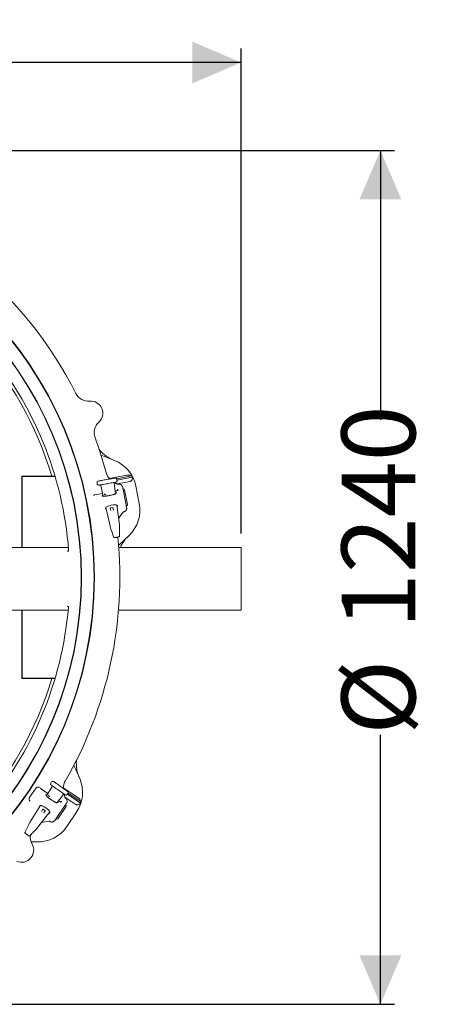
# Model space of a CAD drawing. Units: millimetres. Extents: x 1689 to 4456, y 352 to 3703.
# Drawn here: x 3501 to 4102, y 352 to 1764 of the extents above; entities that cross this region are included whole.
import ezdxf

# ---------------------------------------------------------------- set-up
doc = ezdxf.new("R2010")
doc.units = ezdxf.units.MM
doc.header["$LTSCALE"] = 20
doc.linetypes.add('SLD-Durchgehend', pattern=[0])
doc.layers.add('MAßLINIE_MAßZEICHNUNGEN', color=7, linetype='SLD-Durchgehend')
doc.styles.add('SLDTEXTSTYLE0', font='Opinion Pro')
doc.dimstyles.new('SLDDIMSTYLE0', dxfattribs={"dimtxt": 105.833333, "dimasz": 70, "dimexe": 0, "dimexo": 0.0625, "dimgap": 26.458333, "dimtad": 0, "dimdec": 0, "dimrnd": 1e-09, "dimzin": 12, "dimdsep": 46, "dimtxsty": 'SLDTEXTSTYLE0', "dimsah": 1, "dimcen": 0.09, "dimadec": 0, "dimazin": 3, "dimtfac": 1, "dimtdec": 0, "dimtofl": 0, "dimtmove": 0, "dimatfit": 3, "dimfxl": 1, "dimfrac": 2, "dimtolj": 1, "dimtzin": 12, "dimarcsym": 0})

# ---------------------------------------------------------------- blocks, each defined once
blk = doc.blocks.new('_D')
at = {"layer": 'MAßLINIE_MAßZEICHNUNGEN', "color": 7}
for p, q in [((2377.5, 1058.7), (2377.5, 1722.2)), ((3818.5, 1027), (3818.5, 1722.2)), ((2377.5, 1702.2), (2977.3, 1702.2)), ((3818.5, 1702.2), (3252.1, 1702.2))]:
    blk.add_line(p, q, dxfattribs=at)
for points in [[(2377.5, 1702.2), (2447.5, 1672.2), (2447.5, 1732.2)], [(3818.5, 1702.2), (3748.5, 1732.2), (3748.5, 1672.2)]]:
    blk.add_solid(points, dxfattribs=at)
at = {"layer": 'MAßLINIE_MAßZEICHNUNGEN', "color": 7, "insert": (2977.3, 1763.6), "char_height": 105.83, "attachment_point": 1, "style": 'SLDTEXTSTYLE0'}
blk.add_mtext('1441', dxfattribs=at)
blk = doc.blocks.new('_D_1')
at = {"layer": 'MAßLINIE_MAßZEICHNUNGEN', "color": 7}
for p, q in [((2985.1, 1576.1), (4038.5, 1576.1)), ((4018.5, 1576.1), (4018.5, 1189.8)), ((4018.5, 352.3), (4018.5, 738.6)), ((3177.9, 352.3), (4038.5, 352.3))]:
    blk.add_line(p, q, dxfattribs=at)
for points in [[(4018.5, 1576.1), (3988.5, 1506.1), (4048.5, 1506.1)], [(4018.5, 352.3), (4048.5, 422.3), (3988.5, 422.3)]]:
    blk.add_solid(points, dxfattribs=at)
at = {"layer": 'MAßLINIE_MAßZEICHNUNGEN', "color": 7, "char_height": 105.83, "attachment_point": 1, "rotation": 90, "style": 'SLDTEXTSTYLE0'}
for s, insert in [('1240', (3962.7, 890.2)), ('%%c', (3962.7, 738.6))]:
    blk.add_mtext(s, dxfattribs=dict(at, insert=insert))

msp = doc.modelspace()

# ---------------------------------------------------------------- linework, layer by layer
at = {"color": 7, "linetype": 'SLD-Durchgehend', "lineweight": 18}
for p, q in [((3617.5, 1139.5), (3636.9, 1131.8)), ((3504.5, 1109.2), (3504, 1108.7)), ((3504, 1108.7), (3504.5, 1108.7)), ((3504, 1007), (3504, 1108.7)), ((3504.5, 1109.2), (3551.5, 1109.2)), ((3504.5, 1109.2), (3504.5, 1108.7)), ((3504.5, 1108.7), (3504.5, 1007)), ((3551.6, 1108.7), (3504.5, 1108.7)), ((3613.4, 1102.3), (3615, 1102.5)), ((3629.5, 1105.9), (3654.5, 1110.8)), ((3636.3, 1106.3), (3637.8, 1106.6)), ((3640, 1105.4), (3661.4, 1109.6)), ((3640.4, 1103), (3640.1, 1104.9)), ((3640.1, 1104.9), (3640.1, 1104.9)), ((3640.4, 1103.4), (3662.4, 1107.7)), ((3640.4, 1103), (3640.4, 1103)), ((3640.6, 1098.2), (3659.4, 1101.8)), ((3611.8, 1100), (3612.2, 1098)), ((3611.8, 1100), (3611.8, 1100)), ((3612.2, 1098), (3612.2, 1098)), ((3616, 1096.6), (3614.5, 1096.4)), ((3617.1, 1095.9), (3620.6, 1080.6)), ((3617.1, 1095.9), (3617.1, 1095.9)), ((3638.4, 1084.1), (3636.5, 1099.3)), ((3636.5, 1099.3), (3636.5, 1099.3)), ((3637.1, 1100.3), (3640.8, 1098)), ((3638.8, 1100.7), (3637.3, 1100.4)), ((3640.2, 1088.5), (3637.9, 1088.1)), ((3640.2, 1088.5), (3640.2, 1088.5)), ((3641.6, 1088.9), (3641.4, 1090.5)), ((3642.2, 1097.6), (3642.9, 1097.6)), ((3642.2, 1097.6), (3642.2, 1097.6)), ((3649.2, 1090.3), (3650.2, 1085.2)), ((3651.4, 1089.6), (3655.4, 1068.9)), ((3667.7, 1094.9), (3672.5, 1070.2)), ((3619.7, 1084.5), (3608.8, 1082.4)), ((3619.8, 1080.7), (3618.5, 1081.8)), ((3639.6, 1085.9), (3638.9, 1084.5)), ((3652.7, 1072.6), (3650.2, 1085.2)), ((3652.7, 1072.6), (3653.7, 1067.5)), ((3624.6, 1064.9), (3623.8, 1062.9)), ((3624.4, 1064.3), (3630.5, 1037.9)), ((3631.4, 1059.9), (3630.8, 1063.5)), ((3631, 1063.7), (3634.5, 1064.4)), ((3634.7, 1064.1), (3635.4, 1060.6)), ((3641.8, 1066.4), (3640.3, 1067.9)), ((3643.8, 1040.2), (3640.4, 1067.8)), ((3640.6, 1066), (3640.9, 1066)), ((3643.7, 1050.2), (3642.7, 1048.7)), ((3648.8, 1057.2), (3643.7, 1050.2)), ((3650.5, 1058.3), (3649.8, 1058.1)), ((3630.5, 1037.9), (3630.5, 1037.9)), ((3631.1, 1035.6), (3631.1, 1035.4)), ((3631.1, 1035.6), (3631.1, 1035.6)), ((3631.2, 1035.2), (3631.2, 1035.2)), ((3643.7, 1040.2), (3643.8, 1040.2)), ((3644, 1037.7), (3644, 1037.9)), ((3644, 1037.9), (3644, 1037.9)), ((3657.8, 1024.4), (3642.7, 1010)), ((3644.2, 1024.1), (3644.2, 1024)), ((3570.7, 1007), (3403.5, 1007)), ((3571, 1002.9), (3571, 1002.9)), ((3818.5, 1007), (3642.9, 1007)), ((3818.5, 1007), (3818.5, 917)), ((3569, 1001.6), (3570.2, 1001.6)), ((3569.9, 922.4), (3568.7, 922.4)), ((3570.7, 921.1), (3570.7, 921.1)), ((3403.5, 917), (3570.3, 917)), ((3504, 819.7), (3504, 917)), ((3504.5, 917), (3504.5, 819.7)), ((3642.6, 917), (3818.5, 917)), ((3504, 819.7), (3504.5, 819.7)), ((3504, 819.7), (3504.5, 819.2)), ((3504.5, 819.7), (3551.6, 819.7)), ((3504.5, 819.7), (3504.5, 819.2)), ((3551.5, 819.2), (3504.5, 819.2)), ((3578.6, 695), (3586.9, 675.8)), ((3547.5, 664.4), (3539.2, 651.1)), ((3546.6, 671.1), (3545.5, 669.4)), ((3545.5, 669.4), (3545.5, 669.4)), ((3547.2, 665.7), (3546, 666.6)), ((3546.6, 671), (3546.6, 671.1)), ((3547.5, 664.4), (3547.5, 664.4)), ((3549.4, 671.5), (3550.7, 670.7)), ((3514.6, 648.1), (3524.3, 662.5)), ((3541.3, 654.6), (3532.1, 660.8)), ((3538.7, 651.8), (3538.5, 653.5)), ((3554.2, 641.1), (3563.6, 653.1)), ((3563.3, 662.8), (3584.4, 648.5)), ((3563.6, 653.1), (3563.6, 653.1)), ((3564.8, 653.4), (3565.7, 649.2)), ((3566.2, 652.5), (3564.9, 653.3)), ((3565.7, 649.4), (3581.6, 638.7)), ((3568.4, 658.2), (3569.6, 657.4)), ((3569, 652.9), (3570.1, 654.6)), ((3569, 652.9), (3569, 652.9)), ((3569.3, 653.3), (3587.9, 640.8)), ((3570.1, 654.6), (3570.1, 654.6)), ((3570.4, 655), (3588.5, 642.8)), ((3530.3, 636.9), (3515.9, 613.9)), ((3530.9, 637.2), (3528.9, 636.4)), ((3556.4, 641.5), (3554.8, 641)), ((3567.3, 635.7), (3555.5, 618.3)), ((3558.6, 642.9), (3556.7, 644.2)), ((3558.5, 642.9), (3558.6, 642.9)), ((3559.9, 642.1), (3560.8, 643.5)), ((3566.2, 637.8), (3563.3, 633.4)), ((3566.4, 647.9), (3566.9, 647.4)), ((3566.4, 647.9), (3566.4, 647.9)), ((3527, 606.2), (3544.1, 628.1)), ((3532.2, 628.8), (3534.2, 631.8)), ((3534.6, 631.9), (3537.4, 629.9)), ((3537.5, 629.5), (3535.4, 626.6)), ((3542.9, 626.7), (3543.2, 626.5)), ((3544.1, 626.1), (3544.1, 628.2)), ((3556.2, 622.8), (3553.2, 618.5)), ((3556.2, 622.8), (3563.3, 633.4)), ((3582.5, 627.9), (3568.5, 607.1)), ((3514.6, 611.6), (3514.5, 611.5)), ((3514.7, 611.9), (3514.6, 611.7)), ((3514.8, 611.9), (3514.7, 611.9)), ((3516, 613.9), (3515.9, 613.9)), ((3534, 613.3), (3532.2, 613)), ((3542.5, 614.7), (3534, 613.3)), ((3544.5, 614.3), (3543.9, 614.6)), ((3515.8, 594.5), (3515.8, 594.4)), ((3525.3, 604.2), (3525.5, 604.4)), ((3525.5, 604.4), (3525.5, 604.4)), ((3526.9, 606.2), (3527, 606.2)), ((3525.7, 585.1), (3517, 585.3))]:
    msp.add_line(p, q, dxfattribs=at)
at = {"color": 7, "linetype": 'SLD-Durchgehend', "lineweight": 18, "flags": 128}
for points in [[(3615, 1102.5), (3615.4, 1102.6), (3616.1, 1102.8), (3617.2, 1102.9), (3618.5, 1103.2), (3620.1, 1103.5), (3621.8, 1103.8), (3623.7, 1104.1), (3625.6, 1104.4), (3627.5, 1104.8), (3629.4, 1105.1), (3631.1, 1105.4), (3632.7, 1105.7), (3634, 1105.9), (3635.1, 1106.1), (3635.8, 1106.2), (3636.3, 1106.3)], [(3637.3, 1100.4), (3636.9, 1100.3), (3636.1, 1100.2), (3635.1, 1100), (3633.7, 1099.8), (3632.2, 1099.5), (3630.4, 1099.2), (3628.6, 1098.9), (3626.7, 1098.5), (3624.7, 1098.2), (3622.9, 1097.8), (3621.1, 1097.5), (3619.6, 1097.3), (3618.2, 1097), (3617.2, 1096.8), (3616.4, 1096.7), (3616, 1096.6)], [(3631.2, 1035.2), (3631.8, 1033.4), (3633.1, 1029.8), (3635.6, 1022.5)], [(3564.9, 653.3), (3564.6, 653.6), (3564, 654), (3563.1, 654.6), (3562, 655.4), (3560.7, 656.3), (3559.2, 657.3), (3557.7, 658.4), (3556.1, 659.5), (3554.5, 660.7), (3552.9, 661.7), (3551.5, 662.8), (3550.2, 663.7), (3549.1, 664.4), (3548.2, 665.1), (3547.6, 665.5), (3547.2, 665.7)], [(3550.7, 670.7), (3551, 670.4), (3551.6, 670), (3552.5, 669.4), (3553.6, 668.6), (3554.9, 667.7), (3556.4, 666.7), (3557.9, 665.6), (3559.5, 664.5), (3561.1, 663.3), (3562.7, 662.2), (3564.1, 661.2), (3565.4, 660.3), (3566.5, 659.6), (3567.4, 658.9), (3568, 658.5), (3568.4, 658.2)], [(3560.8, 643.5), (3560.8, 643.5), (3560.9, 643.6), (3560.9, 643.6)], [(3514.6, 611.6), (3513.7, 609.8), (3512, 606.4), (3508.7, 599.5)]]:
    msp.add_lwpolyline(points, dxfattribs=at)
at = {"color": 7, "linetype": 'SLD-Durchgehend', "lineweight": 18}
for radius in [546.5, 546, 528, 527.5]:
    msp.add_circle((3061.5, 964.2), radius, dxfattribs=at)
for centre, radius, start, end in [((3061.5, 964.2), 583, 26.8793, 50.6824), ((3061.5, 964.2), 506.5, 16.6365, 42.2039), ((3061.5, 964.2), 511, 4.3415, 40.1585), ((3599.3, 1236.8), 20, 206.8793, 274.9153), ((3602.5, 1199.5), 17.5, 312.0847, 94.9153), ((3627.7, 1171.6), 20, 132.0847, 200.1207), ((3061.5, 964.2), 583, 14.9273, 20.1207), ((3618.6, 1085.3), 50, 11, 68.5), ((3644.1, 1119.5), 20, 194.9273, 225.6963), ((3618.6, 1085.3), 49.2, 27.0809, 29.5208), ((3642.4, 1100.6), 3, 237.9659, 265.95), ((3677.2, 1096.9), 36.5, 189.8387, 190.1359), ((3631.1, 1063.5), 0.25, 100, 190), ((3634.5, 1064.1), 0.25, 10, 100), ((3623.4, 1060.6), 50, 313.5, 11), ((3651.2, 1055.4), 3, 117.2653, 144.0341), ((3061.5, 964.2), 583, 329.9273, 5.6824), ((3570.2, 1002.6), 1, 269.7737, 307.1982), ((3061.5, 964.2), 511, 319.3415, 355.1585), ((3569.9, 921.4), 1, 64.1837, 89.7288), ((3061.5, 964.2), 506.5, 317.2961, 343.3659), ((3583.3, 662), 20, 149.9273, 180.6963), ((3541.1, 655.9), 50, 326, 23.5), ((3568.7, 649.8), 3, 192.9659, 220.95), ((3541.1, 655.9), 49.2, 342.0809, 344.5208), ((3534.4, 631.7), 0.25, 55, 145), ((3537.3, 629.7), 0.25, 325, 55), ((3527, 635.1), 50, 268.5, 326), ((3543, 611.7), 3, 72.2653, 99.0341), ((3514.5, 594.7), 0.994, 235.2055, 318.1518), ((3535.9, 592), 20, 172.2459, 209.9153), ((3503.4, 573.3), 17.5, 247.0847, 29.9153)]:
    msp.add_arc(centre, radius, start, end, dxfattribs=at)
for centre, major_axis, ratio, start_param, end_param in [((3613.8, 1100.3), (1.97, 0.35), 0.999963, 1.570796, 3.141593), ((3638.1, 1104.6), (1.97, 0.35), 0.999963, 0, 1.570796), ((3638.5, 1102.6), (1.97, 0.35), 0.999963, 4.712389, 6.283185), ((3614.1, 1098.3), (1.97, 0.35), 0.999963, 3.141593, 4.712389), ((3616.1, 1095.6), (1.01, 0.18), 0.974836, 0.05236, 1.570796), ((3637.5, 1099.4), (1.01, 0.18), 0.974836, 1.570796, 3.089233), ((3649.4, 1089.2), (-0.39, 1.99), 0.984808, 4.712389, 6.283185), ((3624.8, 1063.1), (0.983, 0.189), 0.176065, 3.020479, 4.721994), ((3632.5, 1066.2), (7.89, 1.53), 0.176335, 0.121732, 3.01986), ((3640.9, 1066.2), (0.983, 0.193), 0.176065, 4.702784, 6.404299), ((3653.4, 1068.5), (-0.39, 1.99), 0.984808, 3.141593, 4.712389), ((3631.7, 1038.1), (-2.04, 8.78), 0.131279, 1.563735, 1.825534), ((3642.6, 1040), (-1.09, 8.95), 0.131279, 4.457651, 4.71945), ((3526.9, 660.5), (1.82, -2.76), 0.908614, 2.764507, 3.5025), ((3547.1, 668.3), (1.64, -1.15), 0.999963, 3.141593, 4.712389), ((3548.3, 669.9), (1.64, -1.15), 0.999963, 1.570796, 3.141593), ((3546.6, 665), (0.84, -0.588), 0.974836, 0.05236, 1.570796), ((3564.4, 652.5), (0.84, -0.588), 0.974836, 1.570796, 3.089233), ((3567.3, 654.1), (1.64, -1.15), 0.999963, 4.712389, 6.283185), ((3568.5, 655.7), (1.64, -1.15), 0.999963, 0, 1.570796), ((3517.5, 646.5), (3.24, -0.65), 0.908614, 2.780686, 3.518679), ((3529.7, 635.8), (0.829, -0.561), 0.176065, 3.020479, 4.721994), ((3537.4, 632.6), (6.66, -4.49), 0.176335, 0.121732, 3.01986), ((3565.6, 636.9), (1.14, 1.68), 0.984808, 4.712389, 6.283185), ((3543.3, 626.6), (0.831, -0.559), 0.176065, 4.702784, 6.404299), ((3516.9, 613.2), (4.77, 7.65), 0.131279, 1.563735, 1.825534), ((3553.8, 619.4), (1.14, 1.68), 0.984808, 3.141593, 4.712389), ((3526, 606.9), (5.56, 7.09), 0.131279, 4.457651, 4.71945)]:
    msp.add_ellipse(centre, major_axis=major_axis, ratio=ratio, start_param=start_param, end_param=end_param, dxfattribs=at)
for points, knots in [([(3614.6, 1147.8), (3614.8, 1147.7), (3616.5, 1145.3), (3619.7, 1142.2), (3624, 1138.7), (3627.6, 1136.3), (3631.4, 1134.1), (3634.1, 1133), (3635.4, 1132.4)], [0, 0, 0, 0, 0.023775, 0.339402, 0.501924, 0.664447, 0.831575, 1, 1, 1, 1]), ([(3661.4, 1109.6), (3660.7, 1109.9), (3659.3, 1110.6), (3656.9, 1111), (3655.2, 1110.9), (3654.5, 1110.8), (3654.5, 1110.8)], [0, 0, 0, 0, 0.383908, 0.728262, 0.988466, 1, 1, 1, 1]), ([(3659.4, 1101.8), (3659.6, 1101.9), (3660.1, 1102), (3661, 1102.5), (3661.8, 1103.5), (3662.5, 1105.3), (3662.5, 1106.8), (3662.4, 1107.7)], [0, 0, 0, 0, 0.078294, 0.207797, 0.365646, 0.596019, 1, 1, 1, 1]), ([(3642.3, 1089.1), (3642.3, 1089.1), (3642.3, 1089.1), (3642.2, 1089.1), (3642.1, 1089), (3641.7, 1088.9), (3641.1, 1088.7), (3640.5, 1088.6), (3640.2, 1088.5), (3640.2, 1088.5)], [0, 0, 0, 0, 0.0010928, 0.1052444, 0.2449466, 0.436276, 0.6809839, 0.9507868, 1, 1, 1, 1]), ([(3642.9, 1097.6), (3643.3, 1097.6), (3644.2, 1097.7), (3645.7, 1097.3), (3646.6, 1096.7), (3647, 1096.4)], [0, 0, 0, 0, 0.266153, 0.635114, 1, 1, 1, 1]), ([(3647, 1096.4), (3647, 1096.4), (3647.4, 1096), (3648.1, 1095.1), (3648.4, 1094.1), (3648.6, 1093.6)], [0, 0, 0, 0, 0.003913, 0.51295, 1, 1, 1, 1]), ([(3648.6, 1093.6), (3648.7, 1093.1), (3648.9, 1092), (3649.1, 1091), (3649.2, 1090.6), (3649.2, 1090.4), (3649.2, 1090.3), (3649.2, 1090.3)], [0, 0, 0, 0, 0.335302, 0.669221, 0.915293, 0.997538, 1, 1, 1, 1]), ([(3608.8, 1082.4), (3608.6, 1082.4), (3608, 1082.3), (3607.3, 1082.2), (3606.9, 1082.2), (3606.6, 1082.2), (3606.6, 1082.2), (3606.6, 1082.2)], [0, 0, 0, 0, 0.252494, 0.535012, 0.763303, 0.9222, 1, 1, 1, 1]), ([(3638.9, 1084.4), (3638.9, 1084.4), (3638.9, 1084.4), (3638.7, 1084.2), (3638.1, 1084), (3637.3, 1083.6), (3636.2, 1083.2), (3634.9, 1082.8), (3633.4, 1082.4), (3631.7, 1081.9), (3629.9, 1081.6), (3628.1, 1081.2), (3626.3, 1080.9), (3624.6, 1080.7), (3623.1, 1080.6), (3621.8, 1080.5), (3620.8, 1080.6), (3620.1, 1080.6), (3619.7, 1080.7), (3619.7, 1080.7), (3619.7, 1080.7)], [0, 0, 0, 0, 0.02652, 0.068449, 0.117223, 0.172145, 0.231564, 0.293802, 0.357643, 0.422336, 0.487463, 0.552781, 0.618114, 0.683276, 0.748018, 0.811924, 0.874235, 0.926119, 0.971645, 1, 1, 1, 1]), ([(3624.8, 1082.7), (3624.5, 1082.7), (3623.8, 1082.6), (3623.2, 1082.9), (3622.7, 1083.3), (3622.5, 1083.6), (3622.4, 1083.8), (3622.4, 1084), (3622.3, 1084.1), (3622.3, 1084.1)], [0, 0, 0, 0, 0.275586, 0.612502, 0.810421, 0.91348, 0.951576, 0.977299, 1, 1, 1, 1]), ([(3653.9, 1061), (3653.7, 1060.7), (3653.4, 1060.2), (3652.7, 1059.4), (3651.8, 1058.7), (3650.9, 1058.5), (3650.5, 1058.3)], [0, 0, 0, 0, 0.2429193, 0.3656075, 0.7398372, 1, 1, 1, 1]), ([(3653.7, 1067.5), (3653.7, 1067.5), (3653.7, 1067.4), (3653.7, 1067.2), (3653.8, 1066.7), (3654, 1065.8), (3654.2, 1064.7), (3654.3, 1064.2)], [0, 0, 0, 0, 0.002462, 0.084707, 0.330779, 0.664699, 1, 1, 1, 1]), ([(3654.3, 1064.2), (3654.4, 1063.6), (3654.5, 1062.6), (3654.1, 1061.6), (3653.9, 1061)], [0, 0, 0, 0, 0.487082, 1, 1, 1, 1]), ([(3631.1, 1035.4), (3631.2, 1035.4), (3631.2, 1035.3), (3631.2, 1035.2), (3631.2, 1035.2)], [0, 0, 0, 0, 0.511965, 1, 1, 1, 1]), ([(3644, 1037.5), (3644, 1037.5), (3644, 1037.6), (3644, 1037.6), (3644, 1037.7)], [0, 0, 0, 0, 0.33703, 1, 1, 1, 1]), ([(3644.2, 1024), (3644.2, 1025.2), (3644.2, 1028.5), (3644.1, 1033), (3644, 1036.3), (3644, 1037.5)], [0, 0, 0, 0, 0.261931, 0.743599, 1, 1, 1, 1]), ([(3635.6, 1022.7), (3635.6, 1022.6), (3635.7, 1022.3), (3635.9, 1021.9), (3636, 1021.6), (3636.3, 1021.3), (3636.7, 1021.2), (3636.9, 1021.1), (3637.1, 1021.2), (3637.1, 1021.2)], [0, 0, 0, 0, 0.122845, 0.313541, 0.58208, 0.707928, 0.829499, 0.96671, 1, 1, 1, 1]), ([(3643.2, 1022.2), (3643.2, 1022.2), (3643.1, 1022.2), (3642.8, 1022.2), (3642.1, 1022), (3641.1, 1021.9), (3640.1, 1021.7), (3639.1, 1021.5), (3638.2, 1021.3), (3637.4, 1021.2), (3637.2, 1021.2), (3637.2, 1021.2)], [0, 0, 0, 0, 0.067505, 0.176913, 0.288101, 0.400324, 0.512555, 0.62359, 0.732851, 0.842165, 1, 1, 1, 1]), ([(3643.6, 1022.4), (3643.6, 1022.4), (3643.7, 1022.4), (3643.9, 1022.6), (3644, 1022.8), (3644.1, 1023), (3644.2, 1023.2), (3644.2, 1023.5), (3644.2, 1023.8), (3644.2, 1024.1), (3644.2, 1024.1)], [0, 0, 0, 0, 0.045217, 0.17136, 0.284212, 0.390575, 0.506864, 0.702232, 0.940595, 1, 1, 1, 1]), ([(3656.6, 1023.3), (3655.6, 1022.2), (3653.5, 1020.2), (3650, 1015.7), (3647.2, 1011.3), (3645.7, 1007.9), (3645.3, 1007)], [0, 0, 0, 0, 0.218667, 0.439029, 0.851995, 1, 1, 1, 1]), ([(3571, 1002.9), (3571, 1002.8), (3571, 1002.6), (3570.9, 1002.2), (3570.6, 1002), (3570.3, 1001.9), (3570.1, 1001.8), (3570, 1001.8), (3570, 1001.8)], [0, 0, 0, 0, 0.204292, 0.408597, 0.612892, 0.817205, 0.97283, 1, 1, 1, 1]), ([(3569.7, 922.2), (3569.7, 922.2), (3569.8, 922.2), (3570, 922.1), (3570.3, 922), (3570.5, 921.7), (3570.6, 921.4), (3570.7, 921.2), (3570.7, 921.1)], [0, 0, 0, 0, 0.027176, 0.182816, 0.387103, 0.591411, 0.795708, 1, 1, 1, 1]), ([(3570.3, 922.2), (3570.4, 922.2), (3570.5, 922.2), (3570.6, 922), (3570.8, 921.9), (3570.8, 921.7), (3570.9, 921.6), (3570.9, 921.5), (3570.9, 921.5), (3570.9, 921.5)], [0, 0, 0, 0, 0.100967, 0.363534, 0.58462, 0.769009, 0.910196, 0.999041, 1, 1, 1, 1]), ([(3582.4, 702.5), (3582.4, 702.4), (3582, 699.6), (3582, 695.4), (3582.6, 689.8), (3583.4, 685.6), (3584.6, 681.4), (3585.7, 678.7), (3586.3, 677.3)], [0, 0, 0, 0, 0.005777, 0.327224, 0.492742, 0.658261, 0.828471, 1, 1, 1, 1]), ([(3528.2, 663.5), (3527.9, 663.6), (3527.5, 663.7), (3526.7, 663.7), (3526.3, 663.7), (3526.1, 663.6)], [0, 0, 0, 0, 0.435683, 0.767803, 1, 1, 1, 1]), ([(3529.1, 663), (3529.1, 663), (3528.8, 663.2), (3528.5, 663.3), (3528.2, 663.5)], [0, 0, 0, 0, 0.009344, 1, 1, 1, 1]), ([(3532.1, 660.8), (3531.9, 660.9), (3531.4, 661.2), (3530.9, 661.7), (3530.5, 662), (3530.4, 662.2), (3530.4, 662.2), (3530.4, 662.2)], [0, 0, 0, 0, 0.252321, 0.53484, 0.763202, 0.922083, 1, 1, 1, 1]), ([(3554.8, 640.9), (3554.8, 640.9), (3554.8, 640.9), (3554.5, 640.9), (3553.9, 641.1), (3553.1, 641.5), (3552.1, 641.9), (3550.8, 642.6), (3549.4, 643.4), (3547.9, 644.3), (3546.4, 645.3), (3544.9, 646.3), (3543.4, 647.4), (3542.1, 648.4), (3540.9, 649.4), (3539.9, 650.3), (3539.2, 651), (3538.8, 651.5), (3538.6, 651.8), (3538.6, 651.8), (3538.6, 651.8)], [0, 0, 0, 0, 0.02652, 0.068449, 0.117223, 0.172145, 0.231564, 0.293801, 0.357642, 0.422337, 0.487463, 0.55278, 0.618114, 0.683276, 0.748018, 0.811925, 0.874234, 0.926119, 0.971645, 1, 1, 1, 1]), ([(3543.6, 649.6), (3543.4, 649.8), (3542.9, 650.3), (3542.6, 651), (3542.6, 651.6), (3542.6, 651.9), (3542.7, 652.2), (3542.8, 652.3), (3542.8, 652.4), (3542.8, 652.4)], [0, 0, 0, 0, 0.2755836, 0.6125001, 0.8104178, 0.9134815, 0.9515765, 0.9772997, 1, 1, 1, 1]), ([(3514.2, 646), (3514.3, 645.8), (3514.4, 645.3), (3514.7, 644.6), (3515, 644.3), (3515.1, 644.1)], [0, 0, 0, 0, 0.310618, 0.619856, 1, 1, 1, 1]), ([(3515.1, 644.1), (3515.4, 643.9), (3515.6, 643.7), (3515.9, 643.5), (3515.9, 643.5)], [0, 0, 0, 0, 0.990661, 1, 1, 1, 1]), ([(3560.5, 641.9), (3560.5, 641.9), (3560.5, 641.9), (3560.4, 641.9), (3560.3, 641.9), (3559.9, 642.1), (3559.4, 642.4), (3558.9, 642.7), (3558.6, 642.9), (3558.6, 642.9)], [0, 0, 0, 0, 0.001092, 0.105243, 0.244944, 0.436279, 0.680982, 0.950781, 1, 1, 1, 1]), ([(3568.1, 640.6), (3567.8, 640.1), (3567.2, 639.2), (3566.6, 638.4), (3566.4, 638), (3566.3, 637.8), (3566.2, 637.8), (3566.2, 637.8)], [0, 0, 0, 0, 0.3353025, 0.6692206, 0.9152917, 0.9975376, 1, 1, 1, 1]), ([(3566.9, 647.4), (3567.2, 647.2), (3567.9, 646.6), (3568.7, 645.2), (3568.9, 644.2), (3569, 643.6)], [0, 0, 0, 0, 0.266149, 0.635109, 1, 1, 1, 1]), ([(3569, 643.6), (3569, 643.6), (3569, 643.1), (3568.9, 642), (3568.4, 641), (3568.1, 640.6)], [0, 0, 0, 0, 0.003903, 0.512942, 1, 1, 1, 1]), ([(3581.6, 638.7), (3581.8, 638.6), (3582.2, 638.3), (3583.2, 638.1), (3584.5, 638.2), (3586.3, 639), (3587.2, 640.1), (3587.9, 640.8)], [0, 0, 0, 0, 0.078286, 0.207796, 0.365648, 0.59602, 1, 1, 1, 1]), ([(3588.5, 642.8), (3588.2, 643.5), (3587.7, 645), (3586.3, 647), (3585.1, 648.1), (3584.5, 648.5), (3584.4, 648.5)], [0, 0, 0, 0, 0.383909, 0.728258, 0.98847, 1, 1, 1, 1]), ([(3514.6, 611.7), (3514.6, 611.7), (3514.6, 611.6), (3514.6, 611.6), (3514.5, 611.5)], [0, 0, 0, 0, 0.511948, 1, 1, 1, 1]), ([(3548.8, 613.8), (3548.5, 613.7), (3548, 613.5), (3546.9, 613.5), (3545.7, 613.6), (3544.9, 614.1), (3544.5, 614.3)], [0, 0, 0, 0, 0.242924, 0.365612, 0.739849, 1, 1, 1, 1]), ([(3551.3, 615.7), (3551, 615.3), (3550.3, 614.5), (3549.3, 614), (3548.8, 613.8)], [0, 0, 0, 0, 0.4870815, 1, 1, 1, 1]), ([(3553.2, 618.5), (3553.2, 618.5), (3553.2, 618.5), (3553.1, 618.3), (3552.8, 617.9), (3552.3, 617.1), (3551.7, 616.2), (3551.3, 615.7)], [0, 0, 0, 0, 0.002463, 0.084707, 0.33078, 0.664697, 1, 1, 1, 1]), ([(3508.8, 599.6), (3508.7, 599.5), (3508.6, 599.3), (3508.4, 598.9), (3508.3, 598.5), (3508.3, 598.1), (3508.5, 597.8), (3508.6, 597.5), (3508.7, 597.5), (3508.8, 597.5)], [0, 0, 0, 0, 0.122845, 0.313542, 0.582073, 0.707918, 0.8295, 0.966713, 1, 1, 1, 1]), ([(3513.9, 593.9), (3513.9, 593.9), (3513.8, 593.9), (3513.5, 594.1), (3512.9, 594.6), (3512.1, 595.1), (3511.3, 595.7), (3510.4, 596.3), (3509.7, 596.8), (3509, 597.3), (3508.9, 597.4), (3508.8, 597.4)], [0, 0, 0, 0, 0.067506, 0.176913, 0.288097, 0.400325, 0.512556, 0.623588, 0.73285, 0.842166, 1, 1, 1, 1]), ([(3514.2, 593.7), (3514.2, 593.7), (3514.3, 593.6), (3514.6, 593.6), (3514.8, 593.7), (3515, 593.8), (3515.2, 593.9), (3515.5, 594.1), (3515.7, 594.3), (3515.9, 594.5), (3515.9, 594.5)], [0, 0, 0, 0, 0.045201, 0.171359, 0.284204, 0.390566, 0.50686, 0.702231, 0.940598, 1, 1, 1, 1]), ([(3515.8, 594.4), (3516.6, 595.3), (3519, 597.7), (3522.1, 600.9), (3524.4, 603.3), (3525.2, 604.1)], [0, 0, 0, 0, 0.261932, 0.743598, 1, 1, 1, 1]), ([(3525.2, 604.1), (3525.2, 604.1), (3525.3, 604.2), (3525.3, 604.2), (3525.3, 604.2)], [0, 0, 0, 0, 0.3370538, 1, 1, 1, 1]), ([(3524.1, 585.1), (3522.6, 585.1), (3520.3, 585.2), (3518.1, 584.9), (3517.3, 584.8)], [0, 0, 0, 0, 0.640892, 1, 1, 1, 1])]:
    msp.add_open_spline(points, degree=3, knots=knots, dxfattribs=at)

# ---------------------------------------------------------------- dimensions: what is measured, and where the dimension line sits
at = {"layer": 'MAßLINIE_MAßZEICHNUNGEN', "color": 7}
dim = msp.add_linear_dim(base=(3818.5, 1702.2), p1=(2377.5, 1038.7), p2=(3818.5, 1007), dimstyle='SLDDIMSTYLE0', dxfattribs=at)
dim.commit()
dim.dimension.update_dxf_attribs({"geometry": '_D', "text_midpoint": (3114.7, 1702.2), "dimtype": 160})
dim = msp.add_linear_dim(base=(4018.5, 352.3), p1=(2965.1, 1576.1), p2=(3157.9, 352.3), angle=90, text='%%c<>', dimstyle='SLDDIMSTYLE0', dxfattribs=at)
dim.commit()
dim.dimension.update_dxf_attribs({"geometry": '_D_1', "text_midpoint": (4018.5, 964.2), "dimtype": 160})

doc.saveas('drawing.dxf')
